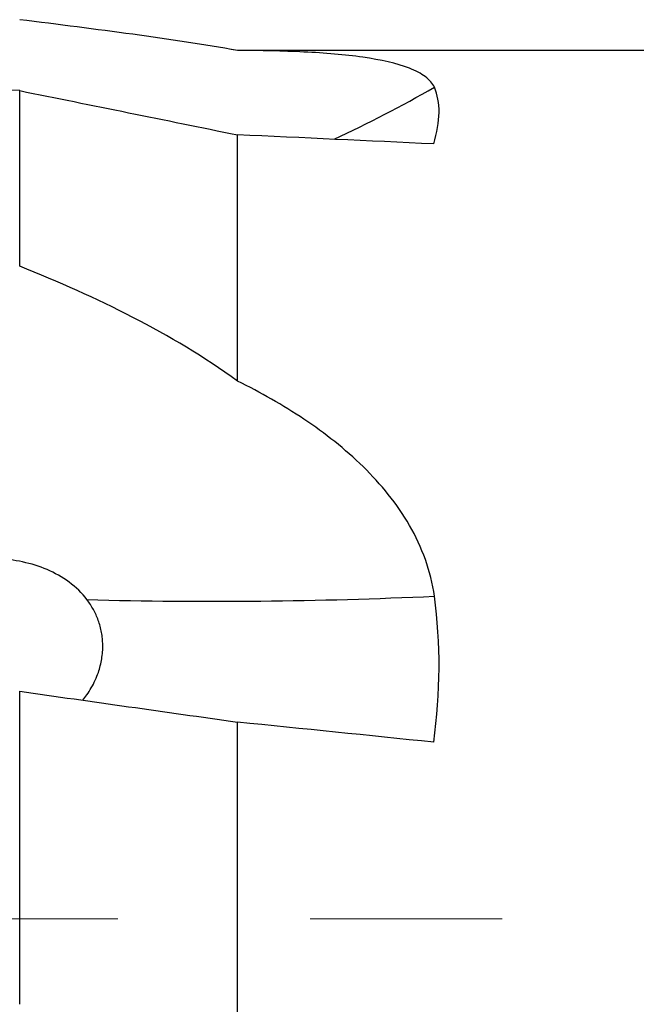
# Model space of a CAD drawing. Units: millimetres. Extents: x 5 to 292, y 5 to 205.
# Drawn here: x 71 to 79, y 103 to 116 of the extents above; entities that cross this region are included whole.
import ezdxf

# ---------------------------------------------------------------- set-up
doc = ezdxf.new("R2010")
doc.units = ezdxf.units.MM
doc.linetypes.add('CENTERX2', pattern=[20.32, 12.7, -2.54, 2.54, -2.54])

msp = doc.modelspace()

# ---------------------------------------------------------------- linework, layer by layer
at = {"color": 7, "linetype": 'Continuous', "lineweight": 30}
for p, q in [((73.4097, 115.1148), (73.3304, 115.1288)), ((97.7786, 115.1148), (73.4097, 115.1148)), ((73.4097, 115.1146), (73.4097, 115.1148)), ((70.5315, 112.2645), (70.5315, 114.5839)), ((73.4097, 110.7491), (73.4097, 113.9999)), ((70.5315, 102.5171), (70.5315, 106.6513)), ((73.4097, 101.0339), (73.4097, 106.2445))]:
    msp.add_line(p, q, dxfattribs=at)
at = {"color": 7, "linetype": 'CENTERX2', "lineweight": 0}
msp.add_line((59.1301, 103.6448), (153.0315, 103.6448), dxfattribs=at)
at = {"color": 8, "linetype": 'Continuous', "lineweight": 30}
msp.add_arc((66.5291, 131.3331), 19.2094, 295.12684, 299.58271, dxfattribs=at)
at = {"color": 7, "linetype": 'Continuous', "lineweight": 30}
msp.add_arc((73.0869, 170.9173), 63.0778, 268.486682, 272.658252, dxfattribs=at)
for major_axis, ratio, start_param, end_param in [((113.9572, -5.2437), 0.0944973, 1.6044677, 1.622031), ((109.1287, -5.0215), 0.0944973, 1.5556224, 1.5793869), ((109.1295, -11.1884), 0.0231447, 1.5536471, 1.5774115)]:
    msp.add_ellipse((73.8726, 103.6448), major_axis=major_axis, ratio=ratio, start_param=start_param, end_param=end_param, dxfattribs=at)
for points, knots in [([(73.4097, 115.1146), (72.9726, 115.1935), (72.5088, 115.2621), (71.5454, 115.394), (71.0454, 115.457), (70.5315, 115.5211)], [0, 0, 0, 0, 0.5, 0.5, 1, 1, 1, 1]), ([(76.0123, 114.6278), (75.9893, 114.6801), (75.9483, 114.7268), (75.8362, 114.8107), (75.7642, 114.848), (75.5153, 114.945), (75.3061, 114.991), (74.8276, 115.0592), (74.565, 115.0805), (74.0094, 115.1078), (73.7157, 115.1136), (73.4097, 115.1146)], [0, 0, 0, 0, 0.125, 0.125, 0.25, 0.25, 0.5, 0.5, 0.75, 0.75, 1, 1, 1, 1]), ([(73.4097, 110.7491), (72.9726, 111.0658), (72.5088, 111.341), (71.5454, 111.8389), (71.0454, 112.0613), (70.5315, 112.2645)], [0, 0, 0, 0, 0.5, 0.5, 1, 1, 1, 1]), ([(76.0123, 107.9073), (75.9893, 108.0751), (75.9487, 108.2363), (75.8374, 108.5477), (75.7663, 108.6989), (75.5168, 109.1309), (75.3078, 109.3854), (74.8323, 109.8504), (74.5672, 110.0581), (74.0101, 110.4307), (73.716, 110.5972), (73.4097, 110.7491)], [0, 0, 0, 0, 0.125, 0.125, 0.25, 0.25, 0.5, 0.5, 0.75, 0.75, 1, 1, 1, 1]), ([(71.421, 107.8614), (71.3539, 107.9503), (71.2741, 108.0264), (71.0951, 108.1585), (70.9961, 108.2137), (70.6878, 108.3458), (70.4599, 108.3927), (70.115, 108.4038), (69.9976, 108.3976), (69.7665, 108.3653), (69.6527, 108.3395), (69.4285, 108.2675), (69.317, 108.2206), (69.1067, 108.1071), (69.0072, 108.0406), (68.9144, 107.9626)], [0, 0, 0, 0, 0.125, 0.125, 0.25, 0.25, 0.5, 0.5, 0.625, 0.625, 0.75, 0.75, 0.875, 0.875, 1, 1, 1, 1]), ([(71.3648, 106.5335), (71.3835, 106.5572), (71.4247, 106.6093), (71.4801, 106.6975), (71.5313, 106.7964), (71.5705, 106.8947), (71.5986, 106.9892), (71.6174, 107.0798), (71.6283, 107.1722), (71.6308, 107.262), (71.6257, 107.3475), (71.6142, 107.4291), (71.596, 107.5095), (71.5716, 107.587), (71.5417, 107.6605), (71.5069, 107.7304), (71.467, 107.7979), (71.4364, 107.8403), (71.421, 107.8614)], [0, 0, 0, 0, 0.0608412, 0.1337982, 0.20966, 0.2855133, 0.3479977, 0.4104801, 0.4751258, 0.5397721, 0.597291, 0.6548119, 0.713901, 0.7729935, 0.8291637, 0.8853371, 0.9426669, 1, 1, 1, 1])]:
    msp.add_open_spline(points, degree=3, knots=knots, dxfattribs=at)
for points in [[(70.5315, 114.5839), (71.4911, 114.3903), (72.4505, 114.1957), (73.4097, 113.9999)], [(76.0029, 113.8798), (76.0928, 114.1839), (76.0983, 114.4333), (76.0123, 114.6278)], [(76.0029, 105.9783), (76.0928, 106.638), (76.0983, 107.281), (76.0123, 107.9073)], [(70.5315, 106.6513), (71.4911, 106.5159), (72.4505, 106.3804), (73.4097, 106.2445)]]:
    msp.add_open_spline(points, degree=3, dxfattribs=at)

doc.saveas('drawing.dxf')
